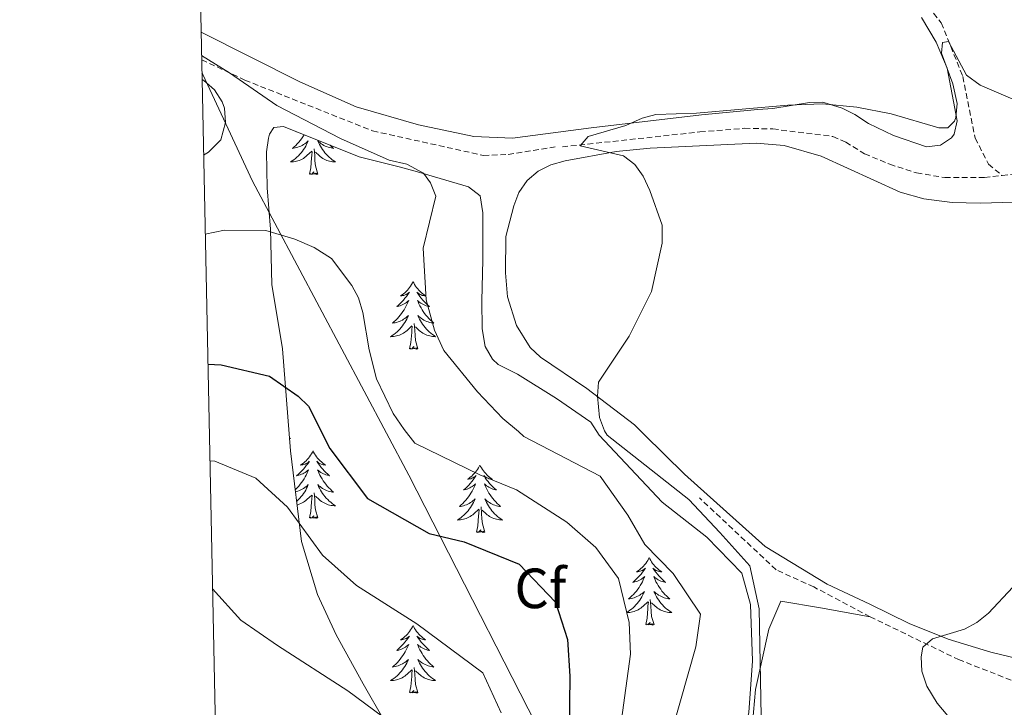
# Model space of a CAD drawing. Units: metres. Extents: x 640580 to 645096, y 4734097 to 4737159.
# Drawn here: x 641466 to 641640, y 4735138 to 4735259 of the extents above; entities that cross this region are included whole.
import ezdxf
from ezdxf.enums import TextEntityAlignment as Align

# ---------------------------------------------------------------- set-up
doc = ezdxf.new("R2010")
doc.units = ezdxf.units.M
doc.header["$MEASUREMENT"] = 0
doc.linetypes.add('TRAZOSX2', pattern=[1.5, 1, -0.5])
for name, color, linetype, lineweight in [('Level 1', 19, 'Continuous', 0), ('Level 11', 142, 'Continuous', 13), ('Level 35', 92, 'Continuous', 0), ('Level 36', 92, 'Continuous', 0), ('Level 37', 92, 'Continuous', 0), ('Level 4', 36, 'Continuous', 30), ('Level 5', 36, 'Continuous', 0), ('Level 61', 19, 'Continuous', 0)]:
    doc.layers.add(name, color=color, linetype=linetype, lineweight=lineweight)
doc.styles.add('Arial', font='ARIAL.TTF', dxfattribs={"height": 0.2})

msp = doc.modelspace()

# ---------------------------------------------------------------- linework, layer by layer
at = {"layer": 'Level 1', "color": 19, "linetype": 'Continuous', "lineweight": 0, "ltscale": 0.5}
msp.add_polyline3d([(641497.84, 4735249.86, 615.97), (641497.99, 4735249.57, 616.04), (641502.48, 4735239.94, 616.41), (641506.78, 4735230.71, 618.1), (641534.4, 4735178.72, 622.16), (641562.54, 4735123.68, 624.51), (641578.42, 4735095.08, 615.41), (641583.04, 4735086.75, 615.31), (641610.46, 4735058.38, 615.3), (641620.96, 4735047.52, 615.51), (641627.89, 4735040.36, 620.22), (641648.81, 4735014.73, 621.6), (641662.14, 4735000.23, 622.64), (641693.13, 4734970.88, 627.19)], dxfattribs=at)
at = {"layer": 'Level 11', "color": 142, "linetype": 'TRAZOSX2', "lineweight": 13}
for points in [[(641506.14, 4735330.15, 616.5), (641518.92, 4735326.35, 615.16), (641530.08, 4735325.26, 615.01), (641543.41, 4735323.09, 615.01), (641563.01, 4735319.83, 614.61), (641576.88, 4735313.03, 614.19), (641590.22, 4735301.89, 613.74), (641605.45, 4735286.4, 613.37), (641618.79, 4735270.91, 612.78), (641628.58, 4735258.68, 610.65), (641632.39, 4735249.17, 610.01), (641634.57, 4735238.3, 609.56), (641636.94, 4735233.68, 608.91), (641639.32, 4735231.69, 608.57)], [(641497.8, 4735252.16, 615.12), (641505.44, 4735248.55, 615.01), (641528.02, 4735239.58, 614.4), (641547.61, 4735235.23, 613.01), (641551.98, 4735235.39, 612.43), (641560.28, 4735236.75, 610.92)], [(641561.57, 4735236.75, 610.76), (641585.91, 4735239.4, 609.69), (641593.8, 4735240.04, 609.69), (641598.8, 4735239.92, 609.69), (641609.4, 4735238.59, 609.69), (641611.67, 4735237.6, 609.58), (641615, 4735235.53, 609.33), (641619.46, 4735233.67, 609.33), (641624.22, 4735232.15, 608.98), (641629.23, 4735231.31, 608.7), (641636.2, 4735231.35, 608.42), (641639.32, 4735231.69, 608.57)], [(641639.32, 4735231.69, 608.57), (641649.72, 4735232.82, 606.26), (641657.02, 4735233.49, 605.64), (641665.72, 4735233.01, 605.46), (641673.54, 4735232, 605.03), (641678.42, 4735231, 604.59), (641683.82, 4735228.5, 603.82), (641695.97, 4735220.83, 602.45), (641700.67, 4735217.4, 601.79), (641706.44, 4735212.78, 600.32), (641710.32, 4735209.41, 599.85), (641725.67, 4735199.08, 599.1), (641738.78, 4735191.06, 598.92), (641741.64, 4735188.41, 598.8)], [(641615.98, 4735153.68, 607.06), (641606.02, 4735158.94, 607.95), (641599.36, 4735161.99, 607.95), (641585.83, 4735174.68, 609.74)], [(641615.98, 4735153.68, 607.06), (641631.61, 4735146.12, 606.03), (641643.19, 4735141.58, 604.63), (641657.4, 4735137.04, 602.77), (641671.05, 4735133.38, 601.42), (641685.57, 4735129.92, 600.11), (641702.21, 4735126.6, 598.69)]]:
    msp.add_polyline3d(points, dxfattribs=at)
at = {"layer": 'Level 35', "color": 92, "linetype": 'Continuous', "lineweight": 0, "ltscale": 0.5}
for points in [[(641513.51, 4735183, 627.91), (641512.1, 4735201.05, 624.33), (641510.21, 4735212.43, 622.19), (641509.97, 4735222.2, 620.07), (641509.4, 4735229.51, 618.01), (641509.26, 4735235.86, 617.2), (641509.62, 4735238.27, 616.56), (641509.82, 4735239.01, 616.48), (641510.57, 4735240.17, 616.48), (641512.25, 4735240.35, 616.48), (641525.67, 4735235, 616.48), (641528.01, 4735234.38, 616.11), (641532.69, 4735233.2, 614.32), (641535.98, 4735232.34, 613.63), (641544.99, 4735229.67, 614.34), (641547.06, 4735228.11, 614.34), (641547.52, 4735225.06, 614.34), (641547.52, 4735216.76, 614.34), (641547.34, 4735209.56, 613.63), (641547.4, 4735204.6, 614.36), (641547.94, 4735201.43, 614.08), (641549.22, 4735199.22, 613.79), (641550.22, 4735198.27, 613.63), (641553.62, 4735196.59, 612.93), (641560.51, 4735192.27, 612.93), (641566.62, 4735188.07, 611.65), (641568.11, 4735185.76, 612.21)], [(641568.11, 4735185.76, 612.21), (641579.25, 4735173.94, 612.21), (641587.11, 4735167.72, 612.21), (641593.32, 4735161.37, 612.09), (641594.82, 4735155.84, 611.5), (641595.19, 4735145.86, 610.87), (641594.54, 4735136.73, 610.58), (641592.18, 4735127.11, 611.25), (641587.98, 4735115.87, 612.44), (641579.42, 4735095.13, 614.35), (641574.97, 4735086.47, 617.21), (641557.46, 4735102.09, 624.34), (641539.49, 4735122.09, 635.13), (641534.02, 4735128.99, 636.64), (641530.07, 4735135.36, 636.56), (641526.37, 4735141.82, 635.76), (641521.58, 4735150.49, 634.17), (641518.29, 4735157.63, 632.5), (641515.44, 4735166.98, 630.11), (641513.51, 4735183, 627.91)]]:
    msp.add_polyline3d(points, dxfattribs=at)
at = {"layer": 'Level 36', "color": 92, "linetype": 'Continuous', "lineweight": 0}
for points in [[(641625.07, 4735259.6, 611.02), (641627.65, 4735255.27, 610.86), (641629.59, 4735250.65, 610.69), (641631.39, 4735241.35, 610.67), (641630.87, 4735239, 610.07), (641630.4, 4735238.32, 609.95), (641628.45, 4735237.07, 610.31), (641625.94, 4735236.78, 610.04), (641620.1, 4735238.74, 609.85), (641615.68, 4735240.91, 609.95), (641613.3, 4735242.47, 610.31), (641611.04, 4735243.61, 610.2), (641607.62, 4735244.63, 609.95), (641605.27, 4735244.6, 610.31), (641598.79, 4735243.56, 609.95), (641596.16, 4735243.33, 610.31), (641586.2, 4735242.41, 610.64), (641566.66, 4735240.1, 610.57), (641552.76, 4735238.27, 611.04), (641545.91, 4735238.61, 611.64), (641536.12, 4735240.62, 612), (641525.09, 4735243.82, 612.91), (641515.17, 4735248.24, 613.4), (641497.7, 4735257.02, 614.52)], [(641497.87, 4735248.66, 616.41), (641498.17, 4735248.48, 616.41), (641500.07, 4735246.82, 616.46), (641501.45, 4735244.7, 616.51), (641501.82, 4735243.57, 616.53), (641502, 4735241.07, 616.52), (641501.2, 4735238.02, 616.59), (641498.98, 4735235.83, 616.67), (641498.14, 4735235.29, 616.69)], [(641515.92, 4735238.89, 0.01), (641515.9, 4735238.85, 0.01), (641515.69, 4735238.52, 0.01), (641515.46, 4735238.2, 0.01), (641515.22, 4735237.89, 0.01), (641514.97, 4735237.59, 0.01), (641514.71, 4735237.29, 0.01), (641514.43, 4735237.01, 0.01), (641514.15, 4735236.74, 0.01), (641513.85, 4735236.48, 0.01), (641514.04, 4735236.51, 0.01), (641514.31, 4735236.56, 0.01), (641514.58, 4735236.62, 0.01), (641514.83, 4735236.7, 0.01), (641515.09, 4735236.79, 0.01), (641515.34, 4735236.9, 0.01), (641515.58, 4735237.02, 0.01), (641515.81, 4735237.16, 0.01), (641516.04, 4735237.31, 0.01), (641516.25, 4735237.48, 0.01), (641516.46, 4735237.65, 0.01), (641516.65, 4735237.84, 0.01), (641516.51, 4735237.51, 0.01), (641516.36, 4735237.19, 0.01), (641516.19, 4735236.88, 0.01), (641516.01, 4735236.57, 0.01), (641515.81, 4735236.28, 0.01), (641515.6, 4735235.99, 0.01), (641515.38, 4735235.71, 0.01), (641515.14, 4735235.44, 0.01), (641514.9, 4735235.18, 0.01), (641514.64, 4735234.94, 0.01), (641514.37, 4735234.7, 0.01), (641514.09, 4735234.48, 0.01), (641513.8, 4735234.27, 0.01), (641513.51, 4735234.08, 0.01), (641513.78, 4735234.09, 0.01), (641514.04, 4735234.12, 0.01), (641514.3, 4735234.16, 0.01), (641514.56, 4735234.22, 0.01), (641514.81, 4735234.29, 0.01), (641515.06, 4735234.37, 0.01), (641515.31, 4735234.48, 0.01), (641515.55, 4735234.59, 0.01), (641515.78, 4735234.72, 0.01), (641516, 4735234.87, 0.01), (641516.21, 4735235.03, 0.01), (641516.41, 4735235.2, 0.01), (641517.26, 4735236, 0.01)], [(641514.6, 4735239.41, 0.01), (641514.59, 4735239.41, 0.01), (641514.6, 4735239.41, 0.01)], [(641518.34, 4735231.95, 0.01), (641517.91, 4735233.39, 0.01), (641517.82, 4735234.29, 0.01), (641517.78, 4735235.24, 0.01), (641517.67, 4735236.4, 0.01)], [(641520.5, 4735237.06, 0.01), (641520.55, 4735237.01, 0.01), (641520.83, 4735236.74, 0.01), (641521.13, 4735236.48, 0.01), (641520.94, 4735236.51, 0.01), (641520.67, 4735236.56, 0.01), (641520.4, 4735236.62, 0.01), (641520.15, 4735236.7, 0.01), (641519.89, 4735236.79, 0.01), (641519.64, 4735236.9, 0.01), (641519.4, 4735237.02, 0.01), (641519.17, 4735237.16, 0.01), (641518.94, 4735237.31, 0.01), (641518.73, 4735237.48, 0.01), (641518.52, 4735237.65, 0.01), (641518.33, 4735237.84, 0.01), (641518.47, 4735237.51, 0.01), (641518.62, 4735237.19, 0.01), (641518.79, 4735236.88, 0.01), (641518.97, 4735236.57, 0.01), (641519.17, 4735236.28, 0.01), (641519.38, 4735235.99, 0.01), (641519.6, 4735235.71, 0.01), (641519.84, 4735235.44, 0.01), (641520.08, 4735235.18, 0.01), (641520.34, 4735234.94, 0.01), (641520.61, 4735234.7, 0.01), (641520.89, 4735234.48, 0.01), (641521.18, 4735234.27, 0.01), (641521.47, 4735234.08, 0.01), (641521.2, 4735234.09, 0.01), (641520.94, 4735234.12, 0.01), (641520.68, 4735234.16, 0.01), (641520.42, 4735234.22, 0.01), (641520.17, 4735234.29, 0.01), (641519.92, 4735234.37, 0.01), (641519.67, 4735234.48, 0.01), (641519.43, 4735234.59, 0.01), (641519.2, 4735234.72, 0.01), (641518.98, 4735234.87, 0.01), (641518.77, 4735235.03, 0.01), (641518.57, 4735235.2, 0.01), (641517.91, 4735235.82, 0.01)], [(641576.06, 4735185.9, 609.29), (641574.35, 4735187.63, 609.3), (641565.89, 4735194.05, 609.96), (641557.71, 4735199.57, 610.32), (641555.9, 4735201.28, 610.45), (641553.44, 4735205.15, 610.67), (641551.9, 4735210.26, 611.38), (641551.51, 4735214.46, 612.1), (641551.56, 4735220.9, 611.38), (641553, 4735226.31, 611.04), (641553.85, 4735228.69, 611.04), (641555.35, 4735230.81, 611.04), (641557.29, 4735232.45, 611.04), (641559.55, 4735233.59, 611.04), (641562.05, 4735234.28, 611.04), (641571.06, 4735235.93, 610.67), (641577.12, 4735236.51, 610.6), (641595.84, 4735237.38, 609.91), (641600.82, 4735236.99, 609.76), (641607.34, 4735235.13, 609.47), (641621.28, 4735228.75, 608.76), (641625.5, 4735227.57, 608.53), (641630.49, 4735226.94, 608.37), (641635.47, 4735226.79, 608.22), (641641.4, 4735226.98, 607.75)], [(641516.87, 4735231.95, 0.01), (641517.12, 4735233.06, 0.01), (641517.23, 4735234.81, 0.01), (641517.28, 4735235.24, 0.01), (641517.34, 4735235.96, 0.01)], [(641518.34, 4735231.95, 0.01), (641518.17, 4735231.88, 0.01), (641518.15, 4735232.12, 0.01), (641517.96, 4735231.9, 0.01), (641517.84, 4735232.1, 0.01), (641517.72, 4735231.99, 0.01), (641517.45, 4735231.94, 0.01), (641517.64, 4735232.33, 0.01), (641517.26, 4735231.95, 0.01), (641517.07, 4735231.9, 0.01), (641517.03, 4735232.06, 0.01), (641516.87, 4735231.95, 0.01)], [(641535.19, 4735212.9, 0.01), (641535.08, 4735212.69, 0.01), (641534.92, 4735212.41, 0.01), (641534.75, 4735212.14, 0.01), (641534.57, 4735211.89, 0.01), (641534.38, 4735211.64, 0.01), (641534.17, 4735211.4, 0.01), (641533.95, 4735211.18, 0.01), (641533.72, 4735210.96, 0.01), (641533.48, 4735210.76, 0.01), (641533.23, 4735210.57, 0.01), (641532.97, 4735210.39, 0.01), (641533.17, 4735210.41, 0.01), (641533.37, 4735210.45, 0.01), (641533.57, 4735210.5, 0.01), (641533.77, 4735210.57, 0.01), (641533.96, 4735210.66, 0.01), (641534.14, 4735210.76, 0.01), (641534.31, 4735210.87, 0.01), (641534.52, 4735211.06, 0.01), (641534.48, 4735211, 0.01), (641534.24, 4735210.65, 0.01), (641534, 4735210.31, 0.01), (641533.75, 4735209.99, 0.01), (641533.48, 4735209.67, 0.01), (641533.2, 4735209.37, 0.01), (641532.91, 4735209.07, 0.01), (641532.6, 4735208.79, 0.01), (641532.29, 4735208.52, 0.01), (641532.41, 4735208.54, 0.01), (641532.66, 4735208.6, 0.01), (641532.9, 4735208.67, 0.01), (641533.14, 4735208.76, 0.01), (641533.37, 4735208.86, 0.01), (641533.59, 4735208.98, 0.01), (641533.81, 4735209.11, 0.01), (641534.02, 4735209.26, 0.01), (641534.21, 4735209.42, 0.01), (641534.4, 4735209.58, 0.01), (641534.31, 4735209.36, 0.01), (641534.16, 4735209, 0.01), (641533.98, 4735208.65, 0.01), (641533.8, 4735208.3, 0.01), (641533.6, 4735207.96, 0.01), (641533.39, 4735207.63, 0.01), (641533.16, 4735207.31, 0.01), (641532.92, 4735207, 0.01), (641532.67, 4735206.69, 0.01), (641532.41, 4735206.4, 0.01), (641532.13, 4735206.12, 0.01), (641531.84, 4735205.85, 0.01), (641531.55, 4735205.59, 0.01), (641531.74, 4735205.62, 0.01), (641532.01, 4735205.66, 0.01), (641532.27, 4735205.73, 0.01), (641532.53, 4735205.81, 0.01), (641532.79, 4735205.9, 0.01), (641533.04, 4735206.01, 0.01), (641533.28, 4735206.13, 0.01), (641533.51, 4735206.27, 0.01), (641533.74, 4735206.42, 0.01), (641533.95, 4735206.58, 0.01), (641534.16, 4735206.76, 0.01), (641534.35, 4735206.95, 0.01), (641534.21, 4735206.62, 0.01), (641534.06, 4735206.3, 0.01), (641533.89, 4735205.98, 0.01), (641533.7, 4735205.68, 0.01), (641533.51, 4735205.38, 0.01), (641533.3, 4735205.1, 0.01), (641533.07, 4735204.82, 0.01), (641532.84, 4735204.55, 0.01), (641532.59, 4735204.29, 0.01), (641532.34, 4735204.05, 0.01), (641532.07, 4735203.81, 0.01), (641531.79, 4735203.59, 0.01), (641531.5, 4735203.38, 0.01), (641531.21, 4735203.19, 0.01), (641531.47, 4735203.2, 0.01), (641531.74, 4735203.22, 0.01), (641532, 4735203.26, 0.01), (641532.26, 4735203.32, 0.01), (641532.51, 4735203.39, 0.01), (641532.76, 4735203.48, 0.01), (641533.01, 4735203.58, 0.01), (641533.24, 4735203.7, 0.01), (641533.47, 4735203.83, 0.01), (641533.7, 4735203.98, 0.01), (641533.91, 4735204.13, 0.01), (641534.11, 4735204.3, 0.01), (641534.96, 4735205.1, 0.01)], [(641535.19, 4735212.9, 0.01), (641535.3, 4735212.69, 0.01), (641535.45, 4735212.41, 0.01), (641535.62, 4735212.14, 0.01), (641535.8, 4735211.89, 0.01), (641536, 4735211.64, 0.01), (641536.2, 4735211.4, 0.01), (641536.42, 4735211.18, 0.01), (641536.65, 4735210.96, 0.01), (641536.89, 4735210.76, 0.01), (641537.14, 4735210.57, 0.01), (641537.4, 4735210.39, 0.01), (641537.21, 4735210.41, 0.01), (641537, 4735210.45, 0.01), (641536.8, 4735210.5, 0.01), (641536.61, 4735210.57, 0.01), (641536.42, 4735210.66, 0.01), (641536.24, 4735210.76, 0.01), (641536.06, 4735210.87, 0.01), (641535.86, 4735211.06, 0.01), (641535.9, 4735211, 0.01), (641536.13, 4735210.65, 0.01), (641536.37, 4735210.31, 0.01), (641536.63, 4735209.99, 0.01), (641536.9, 4735209.67, 0.01), (641537.18, 4735209.37, 0.01), (641537.47, 4735209.07, 0.01), (641537.77, 4735208.79, 0.01), (641538.09, 4735208.52, 0.01), (641537.96, 4735208.54, 0.01), (641537.72, 4735208.6, 0.01), (641537.47, 4735208.67, 0.01), (641537.24, 4735208.76, 0.01), (641537.01, 4735208.86, 0.01), (641536.78, 4735208.98, 0.01), (641536.57, 4735209.11, 0.01), (641536.36, 4735209.26, 0.01), (641536.16, 4735209.42, 0.01), (641535.98, 4735209.58, 0.01), (641536.06, 4735209.36, 0.01), (641536.22, 4735209, 0.01), (641536.39, 4735208.65, 0.01), (641536.58, 4735208.3, 0.01), (641536.78, 4735207.96, 0.01), (641536.99, 4735207.63, 0.01), (641537.22, 4735207.31, 0.01), (641537.46, 4735207, 0.01), (641537.71, 4735206.69, 0.01), (641537.97, 4735206.4, 0.01), (641538.24, 4735206.12, 0.01), (641538.53, 4735205.85, 0.01), (641538.83, 4735205.59, 0.01), (641538.63, 4735205.62, 0.01), (641538.37, 4735205.66, 0.01), (641538.1, 4735205.73, 0.01), (641537.84, 4735205.81, 0.01), (641537.59, 4735205.9, 0.01), (641537.34, 4735206.01, 0.01), (641537.1, 4735206.13, 0.01), (641536.87, 4735206.27, 0.01), (641536.64, 4735206.42, 0.01), (641536.42, 4735206.58, 0.01), (641536.22, 4735206.76, 0.01), (641536.02, 4735206.95, 0.01), (641536.16, 4735206.62, 0.01), (641536.32, 4735206.3, 0.01), (641536.49, 4735205.98, 0.01), (641536.67, 4735205.68, 0.01), (641536.87, 4735205.38, 0.01), (641537.08, 4735205.1, 0.01), (641537.3, 4735204.82, 0.01), (641537.54, 4735204.55, 0.01), (641537.78, 4735204.29, 0.01), (641538.04, 4735204.05, 0.01), (641538.31, 4735203.81, 0.01), (641538.59, 4735203.59, 0.01), (641538.88, 4735203.38, 0.01), (641539.17, 4735203.19, 0.01), (641538.9, 4735203.2, 0.01), (641538.64, 4735203.22, 0.01), (641538.38, 4735203.26, 0.01), (641538.12, 4735203.32, 0.01), (641537.86, 4735203.39, 0.01), (641537.61, 4735203.48, 0.01), (641537.37, 4735203.58, 0.01), (641537.13, 4735203.7, 0.01), (641536.9, 4735203.83, 0.01), (641536.68, 4735203.98, 0.01), (641536.47, 4735204.13, 0.01), (641536.26, 4735204.3, 0.01), (641535.61, 4735204.92, 0.01)], [(641534.57, 4735201.05, 0.01), (641534.81, 4735202.17, 0.01), (641534.93, 4735203.91, 0.01), (641534.98, 4735204.35, 0.01), (641535.04, 4735205.07, 0.01)], [(641536.04, 4735201.05, 0.01), (641535.61, 4735202.49, 0.01), (641535.52, 4735203.4, 0.01), (641535.47, 4735204.35, 0.01), (641535.37, 4735205.51, 0.01)], [(641536.04, 4735201.05, 0.01), (641535.86, 4735200.99, 0.01), (641535.85, 4735201.22, 0.01), (641535.66, 4735201, 0.01), (641535.54, 4735201.21, 0.01), (641535.41, 4735201.1, 0.01), (641535.14, 4735201.04, 0.01), (641535.34, 4735201.44, 0.01), (641534.96, 4735201.06, 0.01), (641534.77, 4735201, 0.01), (641534.73, 4735201.16, 0.01), (641534.57, 4735201.05, 0.01)], [(641513.15, 4735187.63, 0.01), (641513.17, 4735187.61, 0.01), (641513.15, 4735187.61, 0.01)], [(641809.32, 4735132.32, 591.11), (641804.44, 4735130.79, 591.84), (641792.31, 4735127.63, 591.92), (641784.42, 4735125.26, 593.3), (641777.27, 4735122.56, 593.4), (641772.49, 4735121.09, 593.24), (641767.81, 4735120.83, 593.57), (641756.14, 4735120.63, 593.03), (641753.76, 4735121.42, 593.02), (641751.14, 4735121.38, 593.3), (641719.65, 4735128.23, 596.17), (641673.57, 4735138.71, 601.13), (641637.31, 4735147.43, 604.87), (641629.77, 4735149.7, 605.56), (641622.87, 4735152.48, 606.15), (641615.92, 4735155.92, 606.7), (641608.42, 4735159.42, 608.73), (641597.42, 4735166.12, 608.73), (641583.17, 4735178.87, 610.07), (641576.06, 4735185.9, 609.29)], [(641513.33, 4735185.33, 0.01), (641513.51, 4735185.2, 0.01), (641513.34, 4735185.21, 0.01)], [(641517.49, 4735183, 0.01), (641517.38, 4735182.78, 0.01), (641517.22, 4735182.51, 0.01), (641517.06, 4735182.24, 0.01), (641516.87, 4735181.98, 0.01), (641516.68, 4735181.74, 0.01), (641516.47, 4735181.5, 0.01), (641516.25, 4735181.27, 0.01), (641516.02, 4735181.06, 0.01), (641515.78, 4735180.85, 0.01), (641515.53, 4735180.66, 0.01), (641515.27, 4735180.48, 0.01), (641515.47, 4735180.51, 0.01), (641515.68, 4735180.54, 0.01), (641515.87, 4735180.6, 0.01), (641516.07, 4735180.67, 0.01), (641516.26, 4735180.75, 0.01), (641516.44, 4735180.85, 0.01), (641516.61, 4735180.96, 0.01), (641516.82, 4735181.16, 0.01), (641516.78, 4735181.09, 0.01), (641516.55, 4735180.74, 0.01), (641516.3, 4735180.41, 0.01), (641516.05, 4735180.08, 0.01), (641515.78, 4735179.77, 0.01), (641515.5, 4735179.46, 0.01), (641515.21, 4735179.17, 0.01), (641514.9, 4735178.88, 0.01), (641514.59, 4735178.61, 0.01), (641514.72, 4735178.64, 0.01), (641514.96, 4735178.7, 0.01), (641515.2, 4735178.77, 0.01), (641515.44, 4735178.86, 0.01), (641515.67, 4735178.96, 0.01), (641515.89, 4735179.08, 0.01), (641516.11, 4735179.21, 0.01), (641516.32, 4735179.35, 0.01), (641516.51, 4735179.51, 0.01), (641516.7, 4735179.68, 0.01), (641516.61, 4735179.46, 0.01), (641516.46, 4735179.1, 0.01), (641516.29, 4735178.74, 0.01), (641516.1, 4735178.4, 0.01), (641515.9, 4735178.06, 0.01), (641515.69, 4735177.72, 0.01), (641515.46, 4735177.4, 0.01), (641515.22, 4735177.09, 0.01), (641514.97, 4735176.79, 0.01), (641514.71, 4735176.5, 0.01), (641514.43, 4735176.22, 0.01), (641514.34, 4735176.13, 0.01)], [(641517.49, 4735183, 0.01), (641517.6, 4735182.78, 0.01), (641517.76, 4735182.51, 0.01), (641517.92, 4735182.24, 0.01), (641518.11, 4735181.98, 0.01), (641518.3, 4735181.74, 0.01), (641518.51, 4735181.5, 0.01), (641518.73, 4735181.27, 0.01), (641518.96, 4735181.06, 0.01), (641519.2, 4735180.85, 0.01), (641519.45, 4735180.66, 0.01), (641519.71, 4735180.48, 0.01), (641519.51, 4735180.51, 0.01), (641519.3, 4735180.54, 0.01), (641519.11, 4735180.6, 0.01), (641518.91, 4735180.67, 0.01), (641518.72, 4735180.75, 0.01), (641518.54, 4735180.85, 0.01), (641518.37, 4735180.96, 0.01), (641518.16, 4735181.16, 0.01), (641518.2, 4735181.09, 0.01), (641518.43, 4735180.74, 0.01), (641518.68, 4735180.41, 0.01), (641518.93, 4735180.08, 0.01), (641519.2, 4735179.77, 0.01), (641519.48, 4735179.46, 0.01), (641519.77, 4735179.17, 0.01), (641520.08, 4735178.88, 0.01), (641520.39, 4735178.61, 0.01), (641520.26, 4735178.64, 0.01), (641520.02, 4735178.7, 0.01), (641519.78, 4735178.77, 0.01), (641519.54, 4735178.86, 0.01), (641519.31, 4735178.96, 0.01), (641519.09, 4735179.08, 0.01), (641518.87, 4735179.21, 0.01), (641518.66, 4735179.35, 0.01), (641518.47, 4735179.51, 0.01), (641518.28, 4735179.68, 0.01), (641518.37, 4735179.46, 0.01), (641518.52, 4735179.1, 0.01), (641518.69, 4735178.74, 0.01), (641518.88, 4735178.4, 0.01), (641519.08, 4735178.06, 0.01), (641519.29, 4735177.72, 0.01), (641519.52, 4735177.4, 0.01), (641519.76, 4735177.09, 0.01), (641520.01, 4735176.79, 0.01), (641520.27, 4735176.5, 0.01), (641520.55, 4735176.22, 0.01), (641520.83, 4735175.94, 0.01), (641521.13, 4735175.69, 0.01), (641520.94, 4735175.71, 0.01), (641520.67, 4735175.76, 0.01), (641520.4, 4735175.82, 0.01), (641520.15, 4735175.9, 0.01), (641519.89, 4735176, 0.01), (641519.64, 4735176.1, 0.01), (641519.4, 4735176.23, 0.01), (641519.17, 4735176.36, 0.01), (641518.94, 4735176.51, 0.01), (641518.73, 4735176.68, 0.01), (641518.52, 4735176.85, 0.01), (641518.33, 4735177.04, 0.01), (641518.47, 4735176.72, 0.01), (641518.62, 4735176.39, 0.01), (641518.79, 4735176.08, 0.01), (641518.97, 4735175.78, 0.01), (641519.17, 4735175.48, 0.01), (641519.38, 4735175.19, 0.01), (641519.6, 4735174.91, 0.01), (641519.84, 4735174.64, 0.01), (641520.08, 4735174.39, 0.01), (641520.34, 4735174.14, 0.01), (641520.61, 4735173.91, 0.01), (641520.89, 4735173.68, 0.01), (641521.18, 4735173.48, 0.01), (641521.47, 4735173.28, 0.01), (641521.2, 4735173.29, 0.01), (641520.94, 4735173.32, 0.01), (641520.68, 4735173.36, 0.01), (641520.42, 4735173.42, 0.01), (641520.17, 4735173.49, 0.01), (641519.92, 4735173.58, 0.01), (641519.67, 4735173.68, 0.01), (641519.43, 4735173.8, 0.01), (641519.2, 4735173.93, 0.01), (641518.98, 4735174.07, 0.01), (641518.77, 4735174.23, 0.01), (641518.57, 4735174.4, 0.01), (641517.91, 4735175.02, 0.01)], [(641547, 4735180.49, 0.01), (641546.89, 4735180.27, 0.01), (641546.74, 4735180, 0.01), (641546.57, 4735179.73, 0.01), (641546.39, 4735179.48, 0.01), (641546.2, 4735179.23, 0.01), (641545.99, 4735178.99, 0.01), (641545.77, 4735178.76, 0.01), (641545.54, 4735178.55, 0.01), (641545.3, 4735178.34, 0.01), (641545.05, 4735178.15, 0.01), (641544.79, 4735177.98, 0.01), (641544.99, 4735178, 0.01), (641545.19, 4735178.04, 0.01), (641545.39, 4735178.09, 0.01), (641545.58, 4735178.16, 0.01), (641545.77, 4735178.24, 0.01), (641545.95, 4735178.34, 0.01), (641546.13, 4735178.46, 0.01), (641546.33, 4735178.65, 0.01), (641546.29, 4735178.58, 0.01), (641546.06, 4735178.24, 0.01), (641545.82, 4735177.9, 0.01), (641545.56, 4735177.58, 0.01), (641545.3, 4735177.26, 0.01), (641545.02, 4735176.95, 0.01), (641544.72, 4735176.66, 0.01), (641544.42, 4735176.38, 0.01), (641544.11, 4735176.11, 0.01), (641544.23, 4735176.13, 0.01), (641544.48, 4735176.19, 0.01), (641544.72, 4735176.26, 0.01), (641544.96, 4735176.35, 0.01), (641545.19, 4735176.45, 0.01), (641545.41, 4735176.57, 0.01), (641545.62, 4735176.7, 0.01), (641545.83, 4735176.84, 0.01), (641546.03, 4735177, 0.01), (641546.22, 4735177.17, 0.01), (641546.13, 4735176.95, 0.01), (641545.97, 4735176.59, 0.01), (641545.8, 4735176.24, 0.01), (641545.62, 4735175.89, 0.01), (641545.42, 4735175.55, 0.01), (641545.2, 4735175.22, 0.01), (641544.98, 4735174.9, 0.01), (641544.74, 4735174.58, 0.01), (641544.49, 4735174.28, 0.01), (641544.22, 4735173.99, 0.01), (641543.95, 4735173.71, 0.01), (641543.66, 4735173.44, 0.01), (641543.36, 4735173.18, 0.01), (641543.56, 4735173.2, 0.01), (641543.83, 4735173.25, 0.01), (641544.09, 4735173.31, 0.01), (641544.35, 4735173.39, 0.01), (641544.6, 4735173.49, 0.01), (641544.85, 4735173.6, 0.01), (641545.09, 4735173.72, 0.01), (641545.33, 4735173.86, 0.01), (641545.55, 4735174.01, 0.01), (641545.77, 4735174.17, 0.01), (641545.97, 4735174.35, 0.01), (641546.17, 4735174.53, 0.01), (641546.03, 4735174.21, 0.01), (641545.87, 4735173.89, 0.01), (641545.7, 4735173.57, 0.01), (641545.52, 4735173.27, 0.01), (641545.32, 4735172.97, 0.01), (641545.11, 4735172.68, 0.01), (641544.89, 4735172.4, 0.01), (641544.66, 4735172.14, 0.01), (641544.41, 4735171.88, 0.01), (641544.15, 4735171.63, 0.01), (641543.88, 4735171.4, 0.01), (641543.6, 4735171.18, 0.01), (641543.32, 4735170.97, 0.01), (641543.02, 4735170.78, 0.01), (641543.29, 4735170.79, 0.01), (641543.55, 4735170.81, 0.01), (641543.82, 4735170.85, 0.01), (641544.07, 4735170.91, 0.01), (641544.33, 4735170.98, 0.01), (641544.58, 4735171.07, 0.01), (641544.82, 4735171.17, 0.01), (641545.06, 4735171.29, 0.01), (641545.29, 4735171.42, 0.01), (641545.51, 4735171.56, 0.01), (641545.73, 4735171.72, 0.01), (641545.93, 4735171.89, 0.01), (641546.78, 4735172.69, 0.01)], [(641547, 4735180.49, 0.01), (641547.12, 4735180.27, 0.01), (641547.27, 4735180, 0.01), (641547.44, 4735179.73, 0.01), (641547.62, 4735179.48, 0.01), (641547.82, 4735179.23, 0.01), (641548.02, 4735178.99, 0.01), (641548.24, 4735178.76, 0.01), (641548.47, 4735178.55, 0.01), (641548.71, 4735178.34, 0.01), (641548.96, 4735178.15, 0.01), (641549.22, 4735177.98, 0.01), (641549.02, 4735178, 0.01), (641548.82, 4735178.04, 0.01), (641548.62, 4735178.09, 0.01), (641548.43, 4735178.16, 0.01), (641548.24, 4735178.24, 0.01), (641548.06, 4735178.34, 0.01), (641547.88, 4735178.46, 0.01), (641547.68, 4735178.65, 0.01), (641547.72, 4735178.58, 0.01), (641547.95, 4735178.24, 0.01), (641548.19, 4735177.9, 0.01), (641548.45, 4735177.58, 0.01), (641548.72, 4735177.26, 0.01), (641549, 4735176.95, 0.01), (641549.29, 4735176.66, 0.01), (641549.59, 4735176.38, 0.01), (641549.9, 4735176.11, 0.01), (641549.78, 4735176.13, 0.01), (641549.53, 4735176.19, 0.01), (641549.29, 4735176.26, 0.01), (641549.06, 4735176.35, 0.01), (641548.82, 4735176.45, 0.01), (641548.6, 4735176.57, 0.01), (641548.38, 4735176.7, 0.01), (641548.18, 4735176.84, 0.01), (641547.98, 4735177, 0.01), (641547.79, 4735177.17, 0.01), (641547.88, 4735176.95, 0.01), (641548.04, 4735176.59, 0.01), (641548.21, 4735176.24, 0.01), (641548.39, 4735175.89, 0.01), (641548.59, 4735175.55, 0.01), (641548.81, 4735175.22, 0.01), (641549.03, 4735174.9, 0.01), (641549.27, 4735174.58, 0.01), (641549.52, 4735174.28, 0.01), (641549.79, 4735173.99, 0.01), (641550.06, 4735173.71, 0.01), (641550.35, 4735173.44, 0.01), (641550.65, 4735173.18, 0.01), (641550.45, 4735173.2, 0.01), (641550.18, 4735173.25, 0.01), (641549.92, 4735173.31, 0.01), (641549.66, 4735173.39, 0.01), (641549.41, 4735173.49, 0.01), (641549.16, 4735173.6, 0.01), (641548.92, 4735173.72, 0.01), (641548.68, 4735173.86, 0.01), (641548.46, 4735174.01, 0.01), (641548.24, 4735174.17, 0.01), (641548.04, 4735174.35, 0.01), (641547.84, 4735174.53, 0.01), (641547.98, 4735174.21, 0.01), (641548.14, 4735173.89, 0.01), (641548.31, 4735173.57, 0.01), (641548.49, 4735173.27, 0.01), (641548.69, 4735172.97, 0.01), (641548.9, 4735172.68, 0.01), (641549.12, 4735172.4, 0.01), (641549.35, 4735172.14, 0.01), (641549.6, 4735171.88, 0.01), (641549.86, 4735171.63, 0.01), (641550.13, 4735171.4, 0.01), (641550.41, 4735171.18, 0.01), (641550.7, 4735170.97, 0.01), (641550.98, 4735170.78, 0.01), (641550.72, 4735170.79, 0.01), (641550.46, 4735170.81, 0.01), (641550.2, 4735170.85, 0.01), (641549.94, 4735170.91, 0.01), (641549.68, 4735170.98, 0.01), (641549.43, 4735171.07, 0.01), (641549.19, 4735171.17, 0.01), (641548.95, 4735171.29, 0.01), (641548.72, 4735171.42, 0.01), (641548.5, 4735171.56, 0.01), (641548.28, 4735171.72, 0.01), (641548.08, 4735171.89, 0.01), (641547.42, 4735172.51, 0.01)], [(641514.38, 4735175.78, 0.01), (641514.58, 4735175.82, 0.01), (641514.83, 4735175.9, 0.01), (641515.09, 4735176, 0.01), (641515.34, 4735176.1, 0.01), (641515.58, 4735176.23, 0.01), (641515.81, 4735176.36, 0.01), (641516.04, 4735176.51, 0.01), (641516.25, 4735176.68, 0.01), (641516.46, 4735176.85, 0.01), (641516.65, 4735177.04, 0.01), (641516.51, 4735176.72, 0.01), (641516.36, 4735176.39, 0.01), (641516.19, 4735176.08, 0.01), (641516.01, 4735175.78, 0.01), (641515.81, 4735175.48, 0.01), (641515.6, 4735175.19, 0.01), (641515.38, 4735174.91, 0.01), (641515.14, 4735174.64, 0.01), (641514.9, 4735174.39, 0.01), (641514.64, 4735174.14, 0.01), (641514.58, 4735174.09, 0.01)], [(641518.34, 4735171.15, 0.01), (641517.91, 4735172.59, 0.01), (641517.82, 4735173.49, 0.01), (641517.78, 4735174.44, 0.01), (641517.67, 4735175.61, 0.01)], [(641514.66, 4735173.45, 0.01), (641514.81, 4735173.49, 0.01), (641515.06, 4735173.58, 0.01), (641515.31, 4735173.68, 0.01), (641515.55, 4735173.8, 0.01), (641515.78, 4735173.93, 0.01), (641516, 4735174.07, 0.01), (641516.21, 4735174.23, 0.01), (641516.41, 4735174.4, 0.01), (641517.26, 4735175.2, 0.01)], [(641516.87, 4735171.15, 0.01), (641517.12, 4735172.27, 0.01), (641517.23, 4735174.01, 0.01), (641517.28, 4735174.44, 0.01), (641517.34, 4735175.16, 0.01)], [(641546.39, 4735168.64, 0.01), (641546.63, 4735169.76, 0.01), (641546.74, 4735171.5, 0.01), (641546.79, 4735171.93, 0.01), (641546.86, 4735172.66, 0.01)], [(641547.86, 4735168.64, 0.01), (641547.43, 4735170.08, 0.01), (641547.34, 4735170.98, 0.01), (641547.29, 4735171.93, 0.01), (641547.19, 4735173.1, 0.01)], [(641518.34, 4735171.15, 0.01), (641518.17, 4735171.08, 0.01), (641518.15, 4735171.32, 0.01), (641517.96, 4735171.1, 0.01), (641517.84, 4735171.3, 0.01), (641517.72, 4735171.19, 0.01), (641517.45, 4735171.14, 0.01), (641517.64, 4735171.53, 0.01), (641517.26, 4735171.15, 0.01), (641517.07, 4735171.1, 0.01), (641517.03, 4735171.26, 0.01), (641516.87, 4735171.15, 0.01)], [(641547.86, 4735168.64, 0.01), (641547.68, 4735168.57, 0.01), (641547.66, 4735168.81, 0.01), (641547.47, 4735168.59, 0.01), (641547.35, 4735168.79, 0.01), (641547.23, 4735168.68, 0.01), (641546.96, 4735168.63, 0.01), (641547.16, 4735169.02, 0.01), (641546.77, 4735168.64, 0.01), (641546.58, 4735168.59, 0.01), (641546.54, 4735168.75, 0.01), (641546.39, 4735168.64, 0.01)], [(641576.93, 4735164.13, 0.01), (641576.82, 4735163.91, 0.01), (641576.66, 4735163.64, 0.01), (641576.49, 4735163.37, 0.01), (641576.31, 4735163.12, 0.01), (641576.12, 4735162.87, 0.01), (641575.91, 4735162.63, 0.01), (641575.69, 4735162.4, 0.01), (641575.46, 4735162.19, 0.01), (641575.22, 4735161.98, 0.01), (641574.97, 4735161.79, 0.01), (641574.71, 4735161.62, 0.01), (641574.91, 4735161.64, 0.01), (641575.11, 4735161.68, 0.01), (641575.31, 4735161.73, 0.01), (641575.51, 4735161.8, 0.01), (641575.7, 4735161.88, 0.01), (641575.88, 4735161.98, 0.01), (641576.05, 4735162.1, 0.01), (641576.26, 4735162.29, 0.01), (641576.21, 4735162.22, 0.01), (641575.98, 4735161.88, 0.01), (641575.74, 4735161.54, 0.01), (641575.48, 4735161.22, 0.01), (641575.22, 4735160.9, 0.01), (641574.94, 4735160.59, 0.01), (641574.64, 4735160.3, 0.01), (641574.34, 4735160.02, 0.01), (641574.03, 4735159.75, 0.01), (641574.15, 4735159.77, 0.01), (641574.4, 4735159.83, 0.01), (641574.64, 4735159.9, 0.01), (641574.88, 4735159.99, 0.01), (641575.11, 4735160.09, 0.01), (641575.33, 4735160.21, 0.01), (641575.55, 4735160.34, 0.01), (641575.75, 4735160.48, 0.01), (641575.95, 4735160.64, 0.01), (641576.14, 4735160.81, 0.01), (641576.05, 4735160.59, 0.01), (641575.89, 4735160.23, 0.01), (641575.72, 4735159.88, 0.01), (641575.54, 4735159.53, 0.01), (641575.34, 4735159.19, 0.01), (641575.13, 4735158.86, 0.01), (641574.9, 4735158.54, 0.01), (641574.66, 4735158.22, 0.01), (641574.41, 4735157.92, 0.01), (641574.14, 4735157.63, 0.01), (641573.87, 4735157.35, 0.01), (641573.58, 4735157.08, 0.01), (641573.29, 4735156.82, 0.01), (641573.48, 4735156.84, 0.01), (641573.75, 4735156.89, 0.01), (641574.01, 4735156.95, 0.01), (641574.27, 4735157.03, 0.01), (641574.53, 4735157.13, 0.01), (641574.77, 4735157.24, 0.01), (641575.02, 4735157.36, 0.01), (641575.25, 4735157.5, 0.01), (641575.47, 4735157.65, 0.01), (641575.69, 4735157.81, 0.01), (641575.9, 4735157.99, 0.01), (641576.09, 4735158.17, 0.01), (641575.95, 4735157.85, 0.01), (641575.8, 4735157.53, 0.01), (641575.63, 4735157.21, 0.01), (641575.44, 4735156.91, 0.01), (641575.25, 4735156.61, 0.01), (641575.04, 4735156.32, 0.01), (641574.81, 4735156.04, 0.01), (641574.58, 4735155.78, 0.01), (641574.33, 4735155.52, 0.01), (641574.07, 4735155.27, 0.01), (641573.8, 4735155.04, 0.01), (641573.53, 4735154.82, 0.01), (641573.24, 4735154.61, 0.01), (641572.95, 4735154.42, 0.01), (641573.21, 4735154.43, 0.01), (641573.48, 4735154.45, 0.01), (641573.74, 4735154.49, 0.01), (641574, 4735154.55, 0.01), (641574.25, 4735154.62, 0.01), (641574.5, 4735154.71, 0.01), (641574.74, 4735154.81, 0.01), (641574.98, 4735154.93, 0.01), (641575.21, 4735155.06, 0.01), (641575.44, 4735155.2, 0.01), (641575.65, 4735155.36, 0.01), (641575.85, 4735155.53, 0.01), (641576.7, 4735156.33, 0.01)], [(641576.93, 4735164.13, 0.01), (641577.04, 4735163.91, 0.01), (641577.19, 4735163.64, 0.01), (641577.36, 4735163.37, 0.01), (641577.54, 4735163.12, 0.01), (641577.74, 4735162.87, 0.01), (641577.94, 4735162.63, 0.01), (641578.16, 4735162.4, 0.01), (641578.39, 4735162.19, 0.01), (641578.63, 4735161.98, 0.01), (641578.88, 4735161.79, 0.01), (641579.14, 4735161.62, 0.01), (641578.94, 4735161.64, 0.01), (641578.74, 4735161.68, 0.01), (641578.54, 4735161.73, 0.01), (641578.35, 4735161.8, 0.01), (641578.16, 4735161.88, 0.01), (641577.98, 4735161.98, 0.01), (641577.8, 4735162.1, 0.01), (641577.6, 4735162.29, 0.01), (641577.64, 4735162.22, 0.01), (641577.87, 4735161.88, 0.01), (641578.11, 4735161.54, 0.01), (641578.37, 4735161.22, 0.01), (641578.64, 4735160.9, 0.01), (641578.92, 4735160.59, 0.01), (641579.21, 4735160.3, 0.01), (641579.51, 4735160.02, 0.01), (641579.82, 4735159.75, 0.01), (641579.7, 4735159.77, 0.01), (641579.46, 4735159.83, 0.01), (641579.21, 4735159.9, 0.01), (641578.98, 4735159.99, 0.01), (641578.75, 4735160.09, 0.01), (641578.52, 4735160.21, 0.01), (641578.31, 4735160.34, 0.01), (641578.1, 4735160.48, 0.01), (641577.9, 4735160.64, 0.01), (641577.72, 4735160.81, 0.01), (641577.8, 4735160.59, 0.01), (641577.96, 4735160.23, 0.01), (641578.13, 4735159.88, 0.01), (641578.32, 4735159.53, 0.01), (641578.52, 4735159.19, 0.01), (641578.73, 4735158.86, 0.01), (641578.96, 4735158.54, 0.01), (641579.19, 4735158.22, 0.01), (641579.44, 4735157.92, 0.01), (641579.71, 4735157.63, 0.01), (641579.98, 4735157.35, 0.01), (641580.27, 4735157.08, 0.01), (641580.57, 4735156.82, 0.01), (641580.37, 4735156.84, 0.01), (641580.1, 4735156.89, 0.01), (641579.84, 4735156.95, 0.01), (641579.58, 4735157.03, 0.01), (641579.33, 4735157.13, 0.01), (641579.08, 4735157.24, 0.01), (641578.84, 4735157.36, 0.01), (641578.6, 4735157.5, 0.01), (641578.38, 4735157.65, 0.01), (641578.16, 4735157.81, 0.01), (641577.96, 4735157.99, 0.01), (641577.76, 4735158.17, 0.01), (641577.9, 4735157.85, 0.01), (641578.06, 4735157.53, 0.01), (641578.23, 4735157.21, 0.01), (641578.41, 4735156.91, 0.01), (641578.61, 4735156.61, 0.01), (641578.82, 4735156.32, 0.01), (641579.04, 4735156.04, 0.01), (641579.28, 4735155.78, 0.01), (641579.52, 4735155.52, 0.01), (641579.78, 4735155.27, 0.01), (641580.05, 4735155.04, 0.01), (641580.33, 4735154.82, 0.01), (641580.62, 4735154.61, 0.01), (641580.91, 4735154.42, 0.01), (641580.64, 4735154.43, 0.01), (641580.38, 4735154.45, 0.01), (641580.12, 4735154.49, 0.01), (641579.86, 4735154.55, 0.01), (641579.6, 4735154.62, 0.01), (641579.35, 4735154.71, 0.01), (641579.11, 4735154.81, 0.01), (641578.87, 4735154.93, 0.01), (641578.64, 4735155.06, 0.01), (641578.42, 4735155.2, 0.01), (641578.21, 4735155.36, 0.01), (641578, 4735155.53, 0.01), (641577.34, 4735156.15, 0.01)], [(641501.86, 4735054.02, 630.36), (641505.84, 4735055.81, 629.2), (641513.14, 4735057.46, 627.47), (641523.02, 4735058.47, 626.3), (641529.39, 4735058.73, 624.89), (641541.46, 4735058.89, 621.57), (641551.2, 4735059.72, 619.53), (641558.5, 4735061.64, 618.72), (641564.3, 4735065.44, 618.01), (641568.01, 4735069.55, 617.29), (641571.68, 4735075.97, 616.9), (641574.37, 4735081.85, 616.44), (641581.87, 4735100.28, 614.44), (641589.7, 4735116.51, 612.94), (641592.58, 4735123.33, 611.56), (641594.83, 4735130.79, 610.72), (641595.7, 4735140.79, 610.28), (641598.11, 4735151.48, 609.61), (641600.19, 4735156.44, 609.45), (641607.19, 4735155.26, 608.73), (641615.98, 4735153.68, 607.11)], [(641576.31, 4735152.28, 0.01), (641576.55, 4735153.4, 0.01), (641576.67, 4735155.14, 0.01), (641576.71, 4735155.57, 0.01), (641576.78, 4735156.3, 0.01)], [(641577.78, 4735152.28, 0.01), (641577.35, 4735153.72, 0.01), (641577.26, 4735154.62, 0.01), (641577.21, 4735155.57, 0.01), (641577.11, 4735156.74, 0.01)], [(641577.78, 4735152.28, 0.01), (641577.6, 4735152.21, 0.01), (641577.58, 4735152.45, 0.01), (641577.4, 4735152.23, 0.01), (641577.27, 4735152.43, 0.01), (641577.15, 4735152.32, 0.01), (641576.88, 4735152.27, 0.01), (641577.08, 4735152.66, 0.01), (641576.69, 4735152.28, 0.01), (641576.51, 4735152.23, 0.01), (641576.46, 4735152.39, 0.01), (641576.31, 4735152.28, 0.01)], [(641535.19, 4735152.11, 0.01), (641535.08, 4735151.89, 0.01), (641534.92, 4735151.61, 0.01), (641534.75, 4735151.35, 0.01), (641534.57, 4735151.09, 0.01), (641534.38, 4735150.84, 0.01), (641534.17, 4735150.6, 0.01), (641533.95, 4735150.38, 0.01), (641533.72, 4735150.16, 0.01), (641533.48, 4735149.96, 0.01), (641533.23, 4735149.77, 0.01), (641532.97, 4735149.59, 0.01), (641533.17, 4735149.61, 0.01), (641533.37, 4735149.65, 0.01), (641533.57, 4735149.71, 0.01), (641533.77, 4735149.78, 0.01), (641533.96, 4735149.86, 0.01), (641534.14, 4735149.96, 0.01), (641534.31, 4735150.07, 0.01), (641534.52, 4735150.26, 0.01), (641534.48, 4735150.2, 0.01), (641534.24, 4735149.85, 0.01), (641534, 4735149.52, 0.01), (641533.75, 4735149.19, 0.01), (641533.48, 4735148.87, 0.01), (641533.2, 4735148.57, 0.01), (641532.91, 4735148.28, 0.01), (641532.6, 4735147.99, 0.01), (641532.29, 4735147.72, 0.01), (641532.41, 4735147.74, 0.01), (641532.66, 4735147.8, 0.01), (641532.9, 4735147.88, 0.01), (641533.14, 4735147.96, 0.01), (641533.37, 4735148.07, 0.01), (641533.59, 4735148.18, 0.01), (641533.81, 4735148.32, 0.01), (641534.02, 4735148.46, 0.01), (641534.21, 4735148.62, 0.01), (641534.4, 4735148.79, 0.01), (641534.31, 4735148.56, 0.01), (641534.16, 4735148.2, 0.01), (641533.98, 4735147.85, 0.01), (641533.8, 4735147.5, 0.01), (641533.6, 4735147.16, 0.01), (641533.39, 4735146.83, 0.01), (641533.16, 4735146.51, 0.01), (641532.92, 4735146.2, 0.01), (641532.67, 4735145.9, 0.01), (641532.41, 4735145.6, 0.01), (641532.13, 4735145.32, 0.01), (641531.84, 4735145.05, 0.01), (641531.55, 4735144.79, 0.01), (641531.74, 4735144.82, 0.01), (641532.01, 4735144.87, 0.01), (641532.27, 4735144.93, 0.01), (641532.53, 4735145.01, 0.01), (641532.79, 4735145.1, 0.01), (641533.04, 4735145.21, 0.01), (641533.28, 4735145.33, 0.01), (641533.51, 4735145.47, 0.01), (641533.74, 4735145.62, 0.01), (641533.95, 4735145.78, 0.01), (641534.16, 4735145.96, 0.01), (641534.35, 4735146.15, 0.01), (641534.21, 4735145.82, 0.01), (641534.06, 4735145.5, 0.01), (641533.89, 4735145.19, 0.01), (641533.7, 4735144.88, 0.01), (641533.51, 4735144.58, 0.01), (641533.3, 4735144.3, 0.01), (641533.07, 4735144.02, 0.01), (641532.84, 4735143.75, 0.01), (641532.59, 4735143.49, 0.01), (641532.34, 4735143.25, 0.01), (641532.07, 4735143.01, 0.01), (641531.79, 4735142.79, 0.01), (641531.5, 4735142.58, 0.01), (641531.21, 4735142.39, 0.01), (641531.47, 4735142.4, 0.01), (641531.74, 4735142.43, 0.01), (641532, 4735142.47, 0.01), (641532.26, 4735142.52, 0.01), (641532.51, 4735142.6, 0.01), (641532.76, 4735142.68, 0.01), (641533.01, 4735142.79, 0.01), (641533.24, 4735142.9, 0.01), (641533.47, 4735143.03, 0.01), (641533.7, 4735143.18, 0.01), (641533.91, 4735143.34, 0.01), (641534.11, 4735143.51, 0.01), (641534.96, 4735144.3, 0.01)], [(641535.19, 4735152.11, 0.01), (641535.3, 4735151.89, 0.01), (641535.45, 4735151.61, 0.01), (641535.62, 4735151.35, 0.01), (641535.8, 4735151.09, 0.01), (641536, 4735150.84, 0.01), (641536.2, 4735150.6, 0.01), (641536.42, 4735150.38, 0.01), (641536.65, 4735150.16, 0.01), (641536.89, 4735149.96, 0.01), (641537.14, 4735149.77, 0.01), (641537.4, 4735149.59, 0.01), (641537.21, 4735149.61, 0.01), (641537, 4735149.65, 0.01), (641536.8, 4735149.71, 0.01), (641536.61, 4735149.78, 0.01), (641536.42, 4735149.86, 0.01), (641536.24, 4735149.96, 0.01), (641536.06, 4735150.07, 0.01), (641535.86, 4735150.26, 0.01), (641535.9, 4735150.2, 0.01), (641536.13, 4735149.85, 0.01), (641536.37, 4735149.52, 0.01), (641536.63, 4735149.19, 0.01), (641536.9, 4735148.87, 0.01), (641537.18, 4735148.57, 0.01), (641537.47, 4735148.28, 0.01), (641537.77, 4735147.99, 0.01), (641538.09, 4735147.72, 0.01), (641537.96, 4735147.74, 0.01), (641537.72, 4735147.8, 0.01), (641537.47, 4735147.88, 0.01), (641537.24, 4735147.96, 0.01), (641537.01, 4735148.07, 0.01), (641536.78, 4735148.18, 0.01), (641536.57, 4735148.32, 0.01), (641536.36, 4735148.46, 0.01), (641536.16, 4735148.62, 0.01), (641535.98, 4735148.79, 0.01), (641536.06, 4735148.56, 0.01), (641536.22, 4735148.2, 0.01), (641536.39, 4735147.85, 0.01), (641536.58, 4735147.5, 0.01), (641536.78, 4735147.16, 0.01), (641536.99, 4735146.83, 0.01), (641537.22, 4735146.51, 0.01), (641537.46, 4735146.2, 0.01), (641537.71, 4735145.9, 0.01), (641537.97, 4735145.6, 0.01), (641538.24, 4735145.32, 0.01), (641538.53, 4735145.05, 0.01), (641538.83, 4735144.79, 0.01), (641538.63, 4735144.82, 0.01), (641538.37, 4735144.87, 0.01), (641538.1, 4735144.93, 0.01), (641537.84, 4735145.01, 0.01), (641537.59, 4735145.1, 0.01), (641537.34, 4735145.21, 0.01), (641537.1, 4735145.33, 0.01), (641536.87, 4735145.47, 0.01), (641536.64, 4735145.62, 0.01), (641536.42, 4735145.78, 0.01), (641536.22, 4735145.96, 0.01), (641536.02, 4735146.15, 0.01), (641536.16, 4735145.82, 0.01), (641536.32, 4735145.5, 0.01), (641536.49, 4735145.19, 0.01), (641536.67, 4735144.88, 0.01), (641536.87, 4735144.58, 0.01), (641537.08, 4735144.3, 0.01), (641537.3, 4735144.02, 0.01), (641537.54, 4735143.75, 0.01), (641537.78, 4735143.49, 0.01), (641538.04, 4735143.25, 0.01), (641538.31, 4735143.01, 0.01), (641538.59, 4735142.79, 0.01), (641538.88, 4735142.58, 0.01), (641539.17, 4735142.39, 0.01), (641538.9, 4735142.4, 0.01), (641538.64, 4735142.43, 0.01), (641538.38, 4735142.47, 0.01), (641538.12, 4735142.52, 0.01), (641537.86, 4735142.6, 0.01), (641537.61, 4735142.68, 0.01), (641537.37, 4735142.79, 0.01), (641537.13, 4735142.9, 0.01), (641536.9, 4735143.03, 0.01), (641536.68, 4735143.18, 0.01), (641536.47, 4735143.34, 0.01), (641536.26, 4735143.51, 0.01), (641535.61, 4735144.13, 0.01)], [(641534.57, 4735140.26, 0.01), (641534.81, 4735141.37, 0.01), (641534.93, 4735143.12, 0.01), (641534.98, 4735143.55, 0.01), (641535.04, 4735144.27, 0.01)], [(641536.04, 4735140.26, 0.01), (641535.61, 4735141.7, 0.01), (641535.52, 4735142.6, 0.01), (641535.47, 4735143.55, 0.01), (641535.37, 4735144.71, 0.01)], [(641536.04, 4735140.26, 0.01), (641535.86, 4735140.19, 0.01), (641535.85, 4735140.43, 0.01), (641535.66, 4735140.2, 0.01), (641535.54, 4735140.41, 0.01), (641535.41, 4735140.3, 0.01), (641535.14, 4735140.25, 0.01), (641535.34, 4735140.64, 0.01), (641534.96, 4735140.26, 0.01), (641534.77, 4735140.2, 0.01), (641534.73, 4735140.37, 0.01), (641534.57, 4735140.26, 0.01)]]:
    msp.add_polyline3d(points, dxfattribs=at)
at = {"layer": 'Level 4', "color": 36, "linetype": 'Continuous', "lineweight": 30}
for points in [[(641498.9, 4735198.32, 625.01), (641501.26, 4735198.23, 625.01), (641509.78, 4735196.2, 625.01), (641514.86, 4735192.68, 625.01), (641516.67, 4735190.93, 625.01), (641520.43, 4735183.43, 625.01)], [(641520.43, 4735183.43, 625.01), (641527.12, 4735174.56, 625.01), (641538.01, 4735168.41, 625.01), (641544.2, 4735166.91, 625.01), (641553.94, 4735162.96, 625.01), (641560.39, 4735156.23, 625.01), (641562.48, 4735149.64, 625.01), (641562.91, 4735143.19, 625.01), (641562.79, 4735133.34, 625.01)]]:
    msp.add_polyline3d(points, dxfattribs=at)
at = {"layer": 'Level 5', "color": 36, "linetype": 'Continuous', "lineweight": 0}
msp.add_line((641553.83, 4735186.42, 615.01), (641554.78, 4735185.56, 615.01), dxfattribs=at)
for points in [[(641641.25, 4735245.21, 610.01), (641635.45, 4735247.65, 610.01), (641633.06, 4735249.45, 610.01), (641629.86, 4735255.4, 610.01), (641628.81, 4735255.19, 610.01), (641628.6, 4735253.31, 610.01), (641630.63, 4735247.88, 610.01), (641631.39, 4735244.41, 610.01), (641631.16, 4735241.94, 610.01), (641630.92, 4735241.32, 610.01), (641629.73, 4735240.1, 610.01), (641628.13, 4735240.1, 610.01), (641619.73, 4735242.62, 610.01), (641613.64, 4735243.76, 610.01), (641607.55, 4735244.34, 610.01), (641601.45, 4735244.15, 610.01), (641585.28, 4735242.69, 610.01), (641578.09, 4735242.45, 610.01), (641575.67, 4735241.84, 610.01), (641572.82, 4735240.51, 610.01), (641566.16, 4735238.59, 610.01), (641564.74, 4735236.93, 610.01), (641572.41, 4735235.17, 610.01), (641574.38, 4735233.63, 610.01), (641575.85, 4735231.55, 610.01), (641577.06, 4735229.02, 610.01)], [(641497.78, 4735252.9, 615.01), (641502.72, 4735249.83, 615.01), (641511.1, 4735244.06, 615.01), (641522.32, 4735238.24, 615.01), (641530.94, 4735234.42, 615.01), (641534.09, 4735233.67, 615.01), (641537.05, 4735232.09, 615.01), (641538.25, 4735230.41, 615.01), (641539.2, 4735228.01, 615.01), (641536.95, 4735218.85, 615.01), (641537.47, 4735209.73, 615.01), (641538.96, 4735204.33, 615.01), (641540.64, 4735200.76, 615.01), (641546.57, 4735193.47, 615.01), (641551.02, 4735188.7, 615.01), (641553.83, 4735186.42, 615.01)], [(641577.06, 4735229.02, 610.01), (641579.24, 4735222.91, 610.01), (641579.23, 4735219.7, 610.01), (641577.32, 4735211.16, 610.01), (641573.39, 4735203.31, 610.01), (641567.96, 4735195.16, 610.01), (641567.78, 4735192.66, 610.01), (641568.16, 4735188.9, 610.01), (641569.05, 4735186.57, 610.01), (641569.49, 4735185.78, 610.01)], [(641498.43, 4735221.32, 620.01), (641501.81, 4735222.04, 620.01), (641509.14, 4735221.96, 620.01), (641514.27, 4735220.46, 620.01), (641517.71, 4735218.95, 620.01), (641520.73, 4735217.02, 620.01), (641524.35, 4735212.27, 620.01), (641525.54, 4735210.07, 620.01), (641526.32, 4735207.45, 620.01), (641527.4, 4735200.84, 620.01), (641528.74, 4735195.74, 620.01), (641531.66, 4735189.63, 620.01), (641533.59, 4735186.77, 620.01), (641535.47, 4735184.38, 620.01)], [(641569.49, 4735185.78, 610.01), (641583.93, 4735174.4, 610.01), (641589.4, 4735168.56, 610.01), (641594.73, 4735162.67, 610.01), (641596.39, 4735155.05, 610.01), (641596.72, 4735136.08, 610.01), (641597.77, 4735130.93, 610.01), (641600.45, 4735126.45, 610.01), (641617.11, 4735112.45, 610.01)], [(641535.47, 4735184.38, 620.01), (641546.99, 4735178.75, 620.01), (641553.46, 4735176.09, 620.01), (641562.37, 4735170.4, 620.01), (641567.52, 4735165.9, 620.01), (641571.48, 4735160.43, 620.01), (641573.4, 4735152.69, 620.01), (641573.61, 4735147.04, 620.01), (641571.39, 4735130.73, 620.01), (641570.19, 4735112.13, 620.01), (641569.04, 4735102.76, 620.01), (641563.95, 4735091.05, 620.01), (641561.99, 4735082.87, 620.01), (641560.98, 4735074.53, 620.01), (641559.14, 4735068.85, 620.01), (641553.43, 4735063.09, 620.01), (641551.65, 4735060.77, 620.01), (641556.55, 4735054.34, 620.01), (641567.86, 4735045.26, 620.01), (641600.54, 4735028.96, 620.01), (641619.45, 4735027.87, 620.01)], [(641554.78, 4735185.56, 615.01), (641568.24, 4735178.53, 615.01), (641573.14, 4735171.63, 615.01), (641576.13, 4735166.46, 615.01), (641581.18, 4735161.33, 615.01), (641585.99, 4735154.15, 615.01), (641585.15, 4735148.34, 615.01), (641581.12, 4735134.06, 615.01), (641581.8, 4735122.55, 615.01), (641579.87, 4735099.45, 615.01), (641579.15, 4735093.71, 615.01), (641581.49, 4735090.69, 615.01), (641589.55, 4735085.15, 615.01), (641595.15, 4735079.61, 615.01), (641601.12, 4735075.34, 615.01), (641618.35, 4735067.74, 615.01)], [(641499.25, 4735181.22, 630.01), (641500.1, 4735181.18, 630.01), (641507.35, 4735178.16, 630.01), (641512.98, 4735173.08, 630.01), (641519.16, 4735164.57, 630.01), (641525.19, 4735159.22, 630.01), (641535.84, 4735152.41, 630.01), (641547.49, 4735143.75, 630.01), (641550.77, 4735136.68, 630.01)], [(641501.43, 4735074.94, 635.01), (641505.32, 4735076.69, 635.01), (641511.14, 4735078.13, 635.01), (641520.06, 4735079.73, 635.01), (641522.66, 4735081.49, 635.01), (641524.97, 4735086.95, 635.01), (641524.58, 4735096.76, 635.01), (641527.26, 4735103.41, 635.01), (641530.9, 4735108.83, 635.01), (641536.8, 4735116.02, 635.01), (641539.1, 4735121.52, 635.01), (641538.94, 4735125.25, 635.01), (641534.57, 4735132.51, 635.01), (641523.63, 4735140.6, 635.01), (641511.18, 4735148.58, 635.01), (641504.75, 4735153.09, 635.01), (641499.71, 4735158.59, 635.01)], [(641641.24, 4735158.9, 605.01), (641636.94, 4735154.29, 605.01), (641634.86, 4735152.68, 605.01), (641632.66, 4735151.51, 605.01), (641627.04, 4735149.76, 605.01), (641625.31, 4735148.33, 605.01), (641624.99, 4735146.58, 605.01), (641625.15, 4735144.08, 605.01), (641626.01, 4735141.42, 605.01), (641627.84, 4735138.38, 605.01), (641629.74, 4735136.17, 605.01)]]:
    msp.add_polyline3d(points, dxfattribs=at)
at = {"layer": 'Level 61', "color": 19, "linetype": 'Continuous', "lineweight": 0}
msp.add_polyline3d([(641513.03, 4734508.89, 0.01), (641465.62, 4736822.22, 0.01), (644874.62, 4736893.04, 0.01), (644923.16, 4734579.72, 0.01), (641513.03, 4734508.89, 0.01)], close=True, dxfattribs=at)

# ---------------------------------------------------------------- texts
at = {"layer": 'Level 37', "color": 92, "linetype": 'Continuous', "lineweight": 0, "style": 'Arial'}
msp.add_text('Cf', height=7, dxfattribs=at).set_placement((641557.69, 4735158.7, 625.48), align=Align.MIDDLE_CENTER)

doc.saveas('drawing.dxf')
